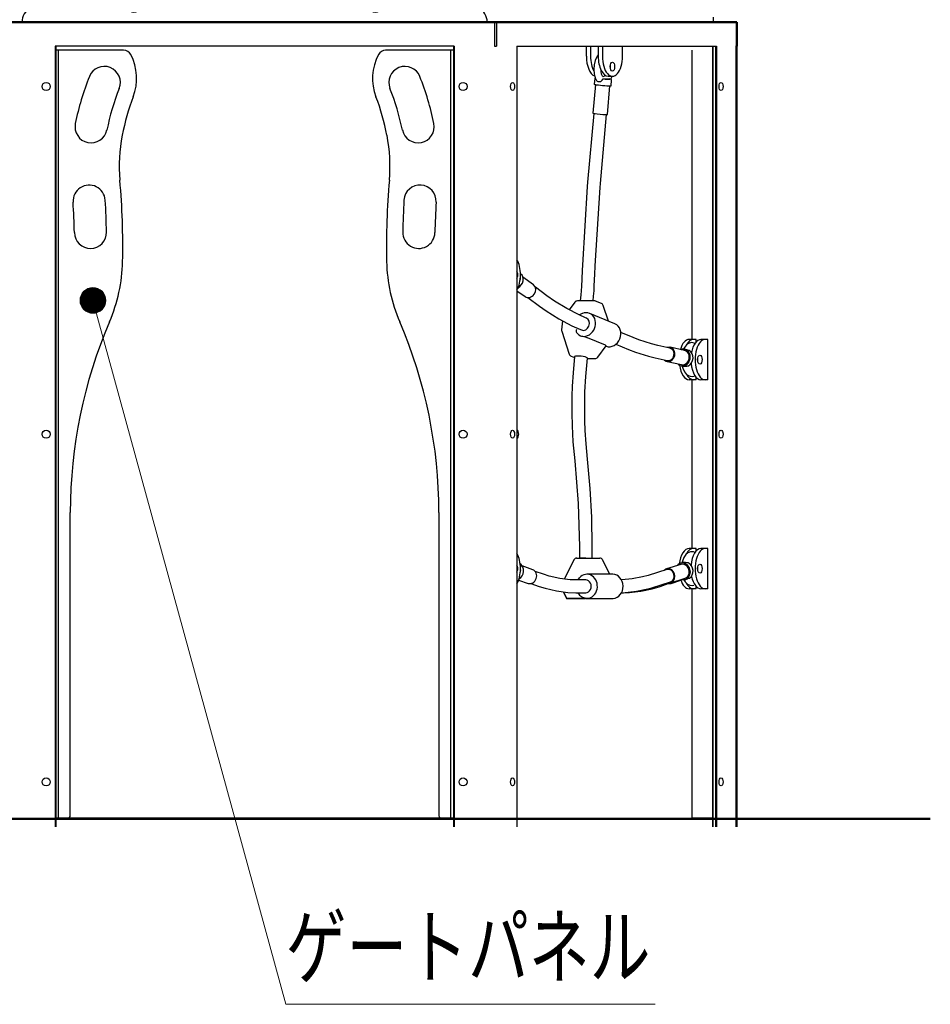
# Model space of a CAD drawing. Units: millimetres. Extents: x 30 to 412, y 16 to 282.
# Drawn here: x 136 to 164, y 59 to 89 of the extents above; entities that cross this region are included whole.
import ezdxf
from ezdxf.enums import TextEntityAlignment as Align

# ---------------------------------------------------------------- set-up
doc = ezdxf.new("R2010")
doc.units = ezdxf.units.MM
doc.linetypes.add('実線', pattern=[0])
doc.linetypes.add('破線', pattern=[3.5, 2, -1.5])
doc.layers.add('GR14', color=3, linetype='破線', lineweight=30)
doc.styles.add('ＭＳ ゴシック', font='txt')

# ---------------------------------------------------------------- blocks, each defined once
blk = doc.blocks.new('BLKF171')
at = {"color": 0, "linetype": 'ByBlock', "lineweight": -2}
for centre in [(149.945, 87.417), (149.945, 76.617), (149.945, 65.817)]:
    blk.add_circle(centre, 0.125, dxfattribs=at)
blk = doc.blocks.new('BLKF172')
at = {"color": 0, "linetype": 'ByBlock', "lineweight": -2}
for centre in [(136.995, 87.417), (136.995, 76.617), (136.995, 65.817)]:
    blk.add_circle(centre, 0.125, dxfattribs=at)
blk = doc.blocks.new('BLKF173')
at = {"color": 0, "linetype": 'ByBlock', "lineweight": -2}
for p, q in [((136.505, 89.855), (138.401, 90.894)), ((138.584, 90.892), (139.393, 90.425)), ((139.58, 90.425), (140.389, 90.892)), ((140.576, 90.892), (141.385, 90.425)), ((141.572, 90.425), (142.381, 90.892)), ((142.568, 90.892), (143.377, 90.425)), ((143.564, 90.425), (144.372, 90.892)), ((144.56, 90.892), (145.368, 90.425)), ((145.556, 90.425), (146.364, 90.892)), ((146.552, 90.892), (147.36, 90.425)), ((147.548, 90.425), (148.356, 90.892)), ((148.54, 90.894), (150.436, 89.855))]:
    blk.add_line(p, q, dxfattribs=at)
for centre in [(139.72, 89.867), (147.22, 89.867)]:
    blk.add_circle(centre, 0.15, dxfattribs=at)
for centre, radius, start, end in [((138.491, 90.729), 0.188, 60, 118.7158), ((140.483, 90.729), 0.188, 60, 120), ((142.474, 90.729), 0.188, 60, 120), ((144.466, 90.729), 0.188, 60, 120), ((146.458, 90.729), 0.188, 60, 120), ((148.45, 90.729), 0.188, 61.2842, 120), ((139.487, 90.587), 0.188, 240, 300), ((141.478, 90.587), 0.188, 240, 300), ((143.47, 90.587), 0.188, 240, 300), ((145.462, 90.587), 0.188, 240, 300), ((147.454, 90.587), 0.188, 240, 300), ((136.745, 89.417), 0.5, 118.7158, 180), ((150.195, 89.417), 0.5, 0, 61.2842)]:
    blk.add_arc(centre, radius, start, end, dxfattribs=at)
blk = doc.blocks.new('FXTIP_BLACKDOT_S')
at = {"color": 0, "linetype": 'Continuous', "lineweight": -2}
blk.add_line((0, 0), (-1, 0), dxfattribs=at)
at = {"color": 0, "linetype": 'Continuous', "lineweight": -2, "const_width": 0.2}
blk.add_lwpolyline([(-0.1, 0, 1), (0.1, 0, 1)], format="xyb", close=True, dxfattribs=at)
at = {"color": 0, "linetype": 'Continuous', "lineweight": -2}
blk.add_circle((0, 0), 0.2, dxfattribs=at)
blk = doc.blocks.new('FXDIM198')
at = {"color": 0, "linetype": 'ByBlock', "lineweight": -2}
for p, q in [((138.448, 80.772), (144.436, 58.909)), ((144.436, 58.909), (155.916, 58.909))]:
    blk.add_line(p, q, dxfattribs=at)
at = {"color": 0, "linetype": 'ByBlock', "lineweight": -2, "xscale": 2, "yscale": 2, "rotation": 105.3191232709013}
blk.add_blockref('FXTIP_BLACKDOT_S', (138.448, 80.772), dxfattribs=at)
at = {"color": 7, "linetype": 'ByBlock', "lineweight": 20, "style": 'ＭＳ ゴシック', "width": 0.730803}
blk.add_text('ゲートパネル', height=1.8939, rotation=360, dxfattribs=at).set_placement((144.436, 59.159), align=Align.BOTTOM_LEFT)

msp = doc.modelspace()

# ---------------------------------------------------------------- linework, layer by layer
at = {"layer": 'GR14', "color": 7, "linetype": '実線', "lineweight": 50}
for p, q in [((128.479, 89.417), (158.447, 89.417)), ((158.447, 89.417), (158.447, 88.667)), ((158.436, 64.417), (158.436, 88.667))]:
    msp.add_line(p, q, dxfattribs=at)
at = {"layer": 'GR14', "linetype": '実線'}
for p, q in [((150.924, 89.417), (150.924, 88.667)), ((150.979, 89.417), (150.979, 88.667)), ((157.728, 89.417), (157.728, 89.567)), ((149.67, 88.667), (137.27, 88.667)), ((137.27, 88.667), (137.27, 64.417)), ((137.295, 88.667), (137.295, 64.417)), ((139.401, 88.542), (137.295, 88.542)), ((137.37, 88.542), (137.37, 64.692)), ((149.645, 88.542), (147.54, 88.542)), ((149.57, 64.692), (149.57, 88.542)), ((149.645, 88.667), (149.645, 64.417)), ((149.67, 88.667), (149.67, 64.417)), ((150.924, 88.667), (150.979, 88.667)), ((151.62, 88.667), (151.62, 64.417)), ((151.62, 88.667), (157.82, 88.667)), ((153.774, 88.667), (153.774, 88.359)), ((153.904, 88.667), (153.904, 88.359)), ((154.142, 88.667), (154.142, 88.359)), ((154.272, 88.667), (154.272, 88.359)), ((154.897, 88.359), (154.897, 88.667)), ((157.053, 88.542), (157.053, 79.56)), ((157.69, 88.667), (157.69, 64.417)), ((157.7, 88.667), (157.7, 64.417)), ((157.786, 88.667), (157.786, 64.417)), ((157.82, 88.667), (157.82, 64.417)), ((158.405, 88.667), (158.447, 88.667)), ((154.057, 87.478), (153.978, 86.589)), ((154.035, 87.662), (154.02, 87.488)), ((154.455, 87.734), (154.585, 87.734)), ((154.543, 87.442), (154.558, 87.616)), ((154.427, 86.55), (154.505, 87.438)), ((154.003, 86.582), (153.814, 84.443)), ((154.213, 84.408), (154.401, 86.547)), ((153.814, 84.443), (153.804, 84.309)), ((153.804, 84.309), (153.653, 81.87)), ((154.052, 81.845), (154.204, 84.284)), ((154.204, 84.284), (154.213, 84.408)), ((151.738, 81.593), (151.726, 81.602)), ((152.138, 81.253), (151.805, 81.498)), ((153.63, 81.437), (153.621, 81.219)), ((154.02, 81.201), (154.03, 81.42)), ((151.62, 81.075), (151.872, 80.89)), ((152.552, 80.918), (152.191, 81.183)), ((151.955, 80.86), (152.316, 80.595)), ((154.047, 80.755), (153.496, 80.755)), ((153.6, 80.943), (153.581, 80.755)), ((153.983, 80.755), (153.998, 80.902)), ((154.243, 80.678), (154.062, 80.752)), ((153.416, 80.715), (153.239, 80.483)), ((154.459, 80.13), (154.299, 80.617)), ((153.033, 80.14), (153.004, 79.861)), ((153.777, 80.223), (153.75, 80.234)), ((154.664, 80.045), (153.88, 80.37)), ((153.597, 79.865), (153.624, 79.854)), ((153.009, 79.82), (153.243, 79.106)), ((153.593, 79.677), (153.626, 79.663)), ((154.37, 79.378), (153.811, 79.61)), ((155.233, 79.62), (154.845, 79.781)), ((157.183, 79.56), (156.966, 79.56)), ((157.183, 79.483), (157.183, 79.56)), ((157.551, 79.56), (157.334, 79.56)), ((157.551, 78.31), (157.551, 79.56)), ((154.127, 79.007), (154.394, 79.358)), ((154.692, 79.411), (155.08, 79.251)), ((156.373, 79.292), (155.997, 79.377)), ((156.825, 79.216), (156.378, 79.317)), ((156.886, 79.241), (156.834, 79.253)), ((153.3, 79.045), (153.406, 79.001)), ((153.455, 79.044), (153.434, 79.039)), ((153.613, 79.039), (153.576, 79.044)), ((153.805, 78.968), (154.047, 78.968)), ((155.91, 78.986), (156.285, 78.902)), ((156.28, 78.878), (156.727, 78.777)), ((156.718, 78.741), (156.771, 78.729)), ((157.183, 78.31), (156.966, 78.31)), ((157.053, 78.31), (157.053, 73.067)), ((157.183, 78.31), (157.183, 78.388)), ((157.551, 78.31), (157.334, 78.31)), ((137.745, 64.767), (137.745, 74.187)), ((149.195, 74.187), (149.195, 64.767)), ((153.559, 73.117), (153.559, 72.768)), ((153.959, 72.768), (153.959, 73.117)), ((157.183, 73.067), (156.966, 73.067)), ((157.183, 72.989), (157.183, 73.067)), ((157.551, 73.067), (157.334, 73.067)), ((157.551, 71.817), (157.551, 73.067)), ((152.112, 72.409), (151.777, 72.526)), ((153.389, 72.713), (153.087, 72.109)), ((153.468, 72.768), (153.474, 72.768)), ((153.478, 72.768), (154.191, 72.768)), ((154.02, 72.768), (154.181, 72.768)), ((154.502, 72.268), (154.28, 72.713)), ((156.71, 72.573), (156.265, 72.435)), ((156.756, 72.626), (156.699, 72.608)), ((152.44, 72.268), (152.186, 72.356)), ((154.592, 72.268), (153.792, 72.268)), ((154.582, 72.268), (154.502, 72.268)), ((156.273, 72.411), (155.691, 72.231)), ((151.671, 72.086), (151.963, 71.984)), ((152.055, 71.979), (152.309, 71.89)), ((153.754, 72.093), (153.446, 72.093)), ((155.809, 71.849), (156.391, 72.029)), ((156.065, 71.89), (156.319, 71.979)), ((156.398, 72.005), (156.843, 72.143)), ((156.41, 71.984), (156.708, 72.088)), ((156.854, 72.107), (156.912, 72.125)), ((157.183, 71.817), (157.183, 71.894)), ((153.077, 71.677), (153.157, 71.518)), ((153.087, 71.677), (153.166, 71.518)), ((153.446, 71.693), (153.754, 71.693)), ((154.867, 71.693), (154.928, 71.693)), ((157.183, 71.817), (156.966, 71.817)), ((157.053, 71.817), (157.053, 64.692)), ((157.551, 71.817), (157.334, 71.817)), ((153.182, 71.518), (153.472, 71.518)), ((153.763, 71.518), (153.191, 71.518)), ((153.198, 71.518), (153.739, 71.518)), ((153.749, 71.518), (153.207, 71.518)), ((153.854, 71.518), (153.768, 71.518)), ((153.777, 71.518), (154.606, 71.518)), ((153.92, 71.518), (154.461, 71.518)), ((149.645, 64.692), (137.295, 64.692)), ((157.69, 64.692), (157.053, 64.692))]:
    msp.add_line(p, q, dxfattribs=at)
at = {"layer": 'GR14', "color": 214, "linetype": '実線', "lineweight": 50}
msp.add_line((51.228, 64.667), (164.459, 64.667), dxfattribs=at)
at = {"layer": 'GR14', "linetype": '実線'}
for points in [[(154.14, 88.403), (154.114, 88.364), (154.101, 88.34), (154.05, 88.22), (154.019, 88.085), (154.007, 87.947), (154.017, 87.813), (154.049, 87.69), (154.092, 87.606), (154.105, 87.588)], [(154.344, 87.763), (154.318, 87.731), (154.295, 87.714), (154.295, 87.713), (154.292, 87.715), (154.273, 87.741), (154.25, 87.799), (154.235, 87.884), (154.233, 87.917)], [(154.067, 87.687), (154.056, 87.685), (154.048, 87.682), (154.042, 87.677), (154.037, 87.669), (154.035, 87.662)], [(154.27, 87.628), (154.265, 87.615), (154.24, 87.585), (154.211, 87.566), (154.178, 87.558), (154.145, 87.561), (154.118, 87.575), (154.105, 87.588)], [(154.27, 87.628), (154.274, 87.636), (154.279, 87.643), (154.284, 87.649), (154.289, 87.652), (154.291, 87.652)], [(154.291, 87.652), (154.297, 87.652), (154.385, 87.654), (154.5, 87.652)], [(154.558, 87.615), (154.558, 87.619), (154.556, 87.628), (154.552, 87.635), (154.548, 87.639), (154.544, 87.642), (154.538, 87.644), (154.523, 87.648), (154.518, 87.649), (154.491, 87.654)], [(154.534, 87.643), (154.559, 87.685), (154.588, 87.747)], [(153.653, 81.87), (153.644, 81.708), (153.63, 81.437)], [(154.03, 81.42), (154.037, 81.579), (154.052, 81.845)], [(153.621, 81.219), (153.611, 81.066), (153.6, 80.943)], [(153.998, 80.902), (154.013, 81.067), (154.02, 81.201)], [(153.75, 80.234), (153.55, 80.322), (153.166, 80.52), (152.788, 80.753), (152.552, 80.918)], [(152.316, 80.595), (152.523, 80.449), (152.919, 80.2), (153.321, 79.988), (153.597, 79.865)], [(153.642, 80.366), (153.608, 80.349), (153.562, 80.32)], [(153.469, 79.871), (153.469, 79.871), (153.459, 79.834), (153.459, 79.801), (153.46, 79.796)], [(153.46, 79.796), (153.469, 79.775), (153.489, 79.751), (153.499, 79.742)], [(153.811, 79.61), (153.8, 79.614), (153.753, 79.627), (153.709, 79.638), (153.67, 79.648), (153.65, 79.654)], [(155.997, 79.377), (155.795, 79.427), (155.404, 79.553), (155.233, 79.62)], [(154.394, 79.358), (154.394, 79.363), (154.382, 79.373), (154.37, 79.378)], [(155.08, 79.251), (155.297, 79.166), (155.708, 79.036), (155.91, 78.986)], [(157.156, 79.434), (157.124, 79.448), (157.04, 79.461), (156.953, 79.439), (156.881, 79.389), (156.821, 79.312), (156.803, 79.28), (156.792, 79.256)], [(156.97, 79.215), (156.96, 79.218), (156.927, 79.23), (156.892, 79.24), (156.886, 79.241)], [(153.408, 79.026), (153.363, 78.52), (153.339, 78.109), (153.328, 77.795), (153.324, 77.564), (153.325, 77.269), (153.334, 76.873), (153.36, 76.379), (153.413, 75.794)], [(153.434, 79.039), (153.411, 79.03), (153.408, 79.025)], [(153.78, 79.004), (153.738, 79.018), (153.681, 79.03), (153.613, 79.039)], [(153.811, 75.838), (153.766, 76.323), (153.74, 76.729), (153.729, 77.036), (153.725, 77.26), (153.724, 77.546), (153.732, 77.93), (153.757, 78.414), (153.806, 78.983)], [(156.752, 78.736), (156.771, 78.669), (156.823, 78.555), (156.89, 78.474), (156.965, 78.426), (157.002, 78.415), (157.069, 78.41), (157.153, 78.435), (157.155, 78.436)], [(156.77, 78.729), (156.79, 78.726), (156.822, 78.726), (156.859, 78.729), (156.895, 78.735), (156.928, 78.739), (156.943, 78.74)], [(153.413, 75.794), (153.522, 74.463), (153.559, 73.117)], [(153.959, 73.117), (153.942, 74.036), (153.893, 74.935), (153.811, 75.838)], [(157.156, 72.94), (157.098, 72.962), (157.012, 72.965), (156.93, 72.934), (156.862, 72.876), (156.804, 72.79), (156.76, 72.674), (156.751, 72.642), (156.747, 72.623)], [(156.938, 72.621), (156.928, 72.621), (156.894, 72.623), (156.858, 72.628), (156.823, 72.631), (156.79, 72.631), (156.764, 72.628), (156.755, 72.626)], [(153.446, 72.093), (153.277, 72.098), (152.946, 72.136), (152.616, 72.212), (152.44, 72.268)], [(155.691, 72.231), (155.523, 72.184), (155.195, 72.12), (154.881, 72.094), (154.851, 72.093)], [(152.309, 71.89), (152.497, 71.83), (152.849, 71.747), (153.202, 71.702), (153.446, 71.693)], [(153.551, 72.155), (153.53, 72.127), (153.51, 72.096)], [(154.928, 71.693), (155.12, 71.699), (155.472, 71.738), (155.822, 71.815), (156.065, 71.89)], [(156.804, 72.093), (156.842, 72.032), (156.912, 71.962), (156.991, 71.924), (157.076, 71.918), (157.113, 71.926)], [(156.912, 72.125), (156.929, 72.13), (156.96, 72.142), (156.975, 72.148)], [(153.509, 71.692), (153.564, 71.618), (153.654, 71.551), (153.759, 71.52), (153.78, 71.518)], [(154.856, 71.693), (154.983, 71.698), (155.335, 71.737), (155.686, 71.813), (155.809, 71.849)]]:
    msp.add_lwpolyline(points, dxfattribs=at)
for centre, radius, start, end in [((139.401, 88.292), 0.25, 27.8581, 90), ((138.216, 87.666), 1.591, 338.9801, 27.8581), ((148.725, 87.666), 1.591, 152.1419, 201.0199), ((147.54, 88.292), 0.25, 90, 152.1419), ((138.801, 87.542), 0.5, 338.3122, 158.3122), ((148.139, 87.542), 0.5, 21.6878, 201.6878), ((146.351, 84.539), 8.625, 158.3122, 168.4536), ((140.589, 84.539), 8.625, 11.5464, 21.6878), ((146.351, 84.539), 7.625, 158.3122, 168.4536), ((140.589, 84.539), 7.625, 11.5464, 21.6878), ((146.351, 84.539), 7.125, 158.9801, 168.9692), ((140.589, 84.539), 7.125, 11.0308, 21.0199), ((138.391, 86.166), 0.5, 168.4536, 348.4536), ((148.55, 86.166), 0.5, 191.5464, 11.5464), ((144.266, 84.946), 5, 168.9692, 185.0499), ((142.675, 84.946), 5, 354.9501, 11.0308), ((116.291, 82.474), 23.083, 358.764, 5.0499), ((170.649, 82.474), 23.083, 174.9501, 181.236), ((138.331, 83.856), 0.5, 3.5875, 183.5875), ((148.609, 83.856), 0.5, 356.4125, 176.4125), ((116.291, 82.474), 21.583, 1.0718, 3.5875), ((116.291, 82.474), 22.583, 1.0718, 3.5875), ((170.649, 82.474), 22.583, 176.4125, 178.9282), ((170.649, 82.474), 21.583, 176.4125, 178.9282), ((138.371, 82.887), 0.5, 181.0718, 1.0718), ((148.57, 82.887), 0.5, 178.9282, 358.9282), ((134.37, 82.084), 5, 336.744, 358.764), ((152.57, 82.084), 5, 181.236, 203.256), ((153.496, 80.655), 0.1, 90, 142.7255), ((154.204, 80.585), 0.1, 18.1841, 67.5069), ((152.745, 74.187), 15, 156.744, 180), ((134.195, 74.187), 15, 360, 23.256), ((153.104, 79.851), 0.1, 174.0899, 198.1841), ((153.338, 79.137), 0.1, 198.1841, 247.5069), ((154.047, 79.068), 0.1, 270, 322.7255), ((153.478, 72.668), 0.1, 90, 153.4203), ((154.181, 72.668), 0.1, 87.3584, 90), ((154.191, 72.668), 0.1, 26.5504, 89.9633), ((153.167, 71.722), 0.1, 180.0092, 206.5797), ((153.176, 71.722), 0.1, 179.9908, 206.5504), ((137.67, 64.767), 0.075, 270, 0), ((149.27, 64.767), 0.075, 180, 270)]:
    msp.add_arc(centre, radius, start, end, dxfattribs=at)
for centre, major_axis, ratio, start_param, end_param in [((154.087, 88.359), (0, 0.625), 0.5, 1.570796, 2.961115), ((154.217, 88.359), (0, 0.625), 0.5, 1.570796, 2.417331), ((154.455, 88.359), (0, 0.625), 0.5, 1.570796, 3.141593), ((154.585, 88.359), (0, 0.625), 0.5, 1.570796, 4.712389), ((154.455, 88.034), (0, 0.138), 0.5, 4.378439, 5.046339), ((154.281, 87.465), (-0.261, 0.023), 0.050238, 0, 3.141593), ((154.299, 87.664), (-0.237, 0.021), 0.050238, 1.542131, 2.630131), ((154.203, 86.569), (0.224, -0.02), 0.050238, 3.141593, 6.283185), ((151.414, 81.567), (0, 0.625), 0.5, 3.863299, 5.561479), ((151.576, 81.567), (0, 0.137), 0.5, 3.835301, 5.589477), ((151.583, 81.381), (-0.155, -0.212), 0.813049, 1.043148, 3.141593), ((151.501, 81.441), (0.155, 0.212), 0.813049, 5.038774, 5.681642), ((152.005, 81.071), (0.133, 0.181), 0.813049, 3.141593, 6.283185), ((153.737, 80.023), (0.143, 0.346), 0.848041, 2.782129, 6.995089), ((153.7, 80.039), (0.077, 0.185), 0.848041, 3.141593, 6.283185), ((154.52, 79.699), (-0.143, -0.346), 0.848041, 0.033556, 3.141593), ((153.596, 80.082), (0.248, -0.416), 0.612726, 5.595304, 5.663071), ((156.966, 78.935), (0, 0.625), 0.5, 0, 1.051279), ((157.096, 78.935), (0, 0.625), 0.5, 0, 0.733061), ((157.334, 78.935), (0, 0.625), 0.5, 0, 1.215489), ((157.464, 78.935), (0, 0.625), 0.5, 0, 3.141593), ((156.329, 79.097), (-0.049, -0.22), 0.860613, 5.807303, 9.90066), ((156.329, 79.097), (0.044, 0.195), 0.860613, 3.141593, 6.283185), ((156.776, 78.997), (0.058, 0.256), 0.860613, 2.600493, 6.824285), ((156.776, 78.997), (-0.049, -0.22), 0.860613, 0, 3.141593), ((156.863, 78.977), (-0.058, -0.256), 0.860613, 0.615418, 2.908145), ((153.607, 79.004), (-0.199, 0.021), 0.18153, 4.889555, 5.601985), ((153.607, 79.004), (-0.199, 0.021), 0.18153, 3.138762, 3.674974), ((157.171, 78.935), (0, 0.138), 0.5, 4.378439, 5.046339), ((156.966, 78.935), (0, 0.625), 0.5, 1.853857, 3.141593), ((157.334, 78.935), (0, 0.625), 0.5, 1.773214, 3.141593), ((157.096, 78.935), (0, 0.625), 0.5, 2.381498, 3.141593), ((151.613, 76.617), (0, 0.125), 0.5, 3.263433, 6.161345), ((151.414, 72.442), (0, 0.625), 0.5, 3.863299, 5.561479), ((156.966, 72.442), (0, 0.625), 0.5, 0, 1.340149), ((157.096, 72.442), (0, 0.625), 0.5, 0, 0.745575), ((157.334, 72.442), (0, 0.625), 0.5, 0, 1.402367), ((157.464, 72.442), (0, 0.625), 0.5, 0, 3.141593), ((151.576, 72.442), (0, 0.138), 0.5, 3.835301, 5.589477), ((151.594, 72.351), (-0.086, -0.248), 0.853159, 0.786711, 2.953908), ((151.597, 72.358), (-0.078, -0.251), 0.855824, 2.600493, 2.932862), ((151.508, 72.381), (0.086, 0.248), 0.853159, 4.705597, 5.408454), ((153.759, 72.768), (-0.2, 0), 0.000277, 4.691501, 5.780475), ((156.777, 72.358), (-0.078, 0.251), 0.855824, 2.600493, 6.824285), ((156.777, 72.358), (0.067, -0.215), 0.855824, 0, 3.141593), ((156.863, 72.385), (0.078, -0.251), 0.855824, 0.165321, 2.458048), ((157.171, 72.442), (0, 0.138), 0.5, 4.378439, 5.046339), ((152.037, 72.197), (0.074, 0.212), 0.853159, 3.141593, 6.283185), ((153.792, 71.893), (0, 0.375), 0.866025, 3.18441, 7.07086), ((154.582, 71.893), (0, -0.375), 0.866025, 3.080301, 3.192453), ((154.592, 71.893), (0, -0.375), 0.866025, 0.042817, 3.141593), ((156.332, 72.22), (0.067, -0.215), 0.855824, 5.807303, 9.90066), ((156.332, 72.22), (-0.059, 0.191), 0.855824, 3.141593, 6.283185), ((157.334, 72.442), (0, 0.625), 0.5, 1.964353, 3.141593), ((153.754, 71.893), (0, 0.2), 0.866025, 3.141593, 6.28374), ((156.336, 72.197), (0.074, -0.212), 0.853159, 5.58321, 6.283185), ((156.966, 72.442), (0, 0.625), 0.5, 2.149932, 3.141593), ((157.096, 72.442), (0, 0.625), 0.5, 2.375631, 3.141593), ((153.278, 71.518), (-0.112, 0), 0.000314, 5.397108, 6.967905), ((153.269, 71.518), (-0.112, 0), 0.000314, 5.598466, 7.169262), ((153.849, 71.518), (-0.112, 0), 0.000314, 0.684719, 2.255516), ((154.391, 71.518), (0.112, 0), 0.000314, 5.397108, 6.283028)]:
    msp.add_ellipse(centre, major_axis=major_axis, ratio=ratio, start_param=start_param, end_param=end_param, dxfattribs=at)
for centre, major_axis in [((154.585, 88.034), (0, 0.138)), ((151.483, 87.417), (0, 0.125)), ((157.958, 87.417), (0, 0.125)), ((157.301, 78.935), (0, 0.138)), ((151.483, 76.617), (0, 0.125)), ((157.958, 76.617), (0, 0.125)), ((157.301, 72.442), (0, 0.138)), ((151.483, 65.817), (0, 0.125)), ((157.958, 65.817), (0, 0.125))]:
    msp.add_ellipse(centre, major_axis=major_axis, ratio=0.5, dxfattribs=at)

# ---------------------------------------------------------------- block references
for name in ['BLKF173', 'BLKF172', 'BLKF171']:
    msp.add_blockref(name, (0, 0), dxfattribs=at)
at = {"layer": 'GR14', "color": 8, "linetype": '実線', "lineweight": 15}
msp.add_blockref('FXDIM198', (0, 0), dxfattribs=at)

doc.saveas('drawing.dxf')
